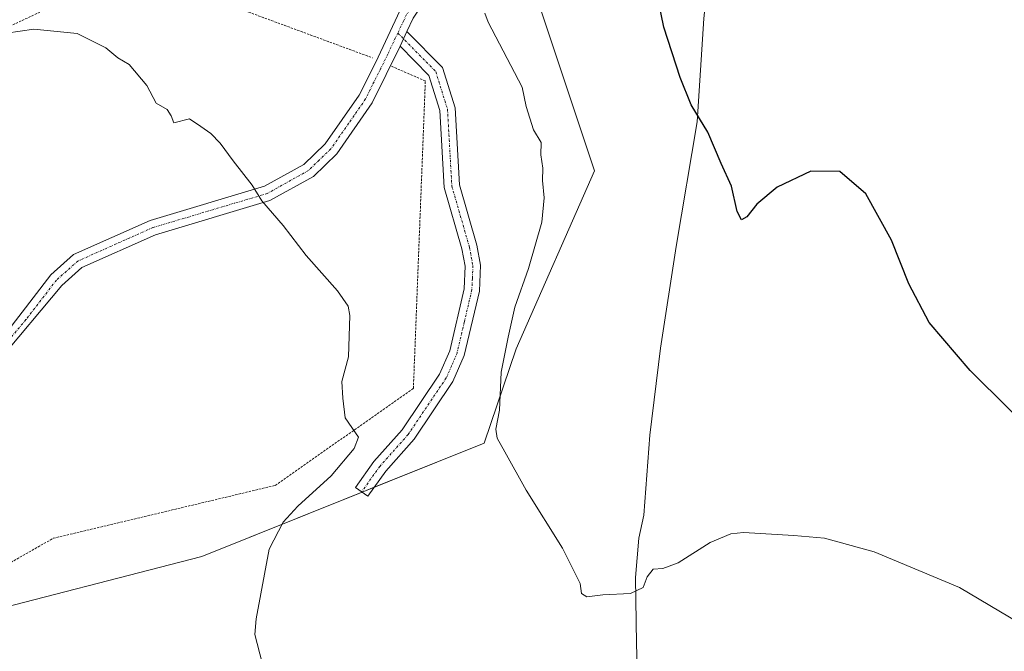
# Model space of a CAD drawing. Units: metres. Extents: x 590241 to 593678, y 4740590 to 4742948.
# Drawn here: x 592210 to 592423, y 4741975 to 4742112 of the extents above; entities that cross this region are included whole.
import ezdxf

# ---------------------------------------------------------------- set-up
doc = ezdxf.new("R2010")
doc.units = ezdxf.units.M
doc.header["$MEASUREMENT"] = 0
doc.linetypes.add('TRAZO_Y_PUNTO', pattern=[1, 0.5, -0.25, 0, -0.25])
doc.linetypes.add('TRAZOS', pattern=[0.75, 0.5, -0.25])
for name, color, linetype, lineweight in [('Alambrada', 19, 'TRAZOS', 0), ('Camino', 19, 'Continuous', 0), ('Camino Cxs', 19, 'Continuous', 0), ('Camino eje', 39, 'TRAZO_Y_PUNTO', 13), ('Cultivos herbáceos CxS', 92, 'Continuous', 0), ('Curva de nivel maestra', 36, 'Continuous', 30), ('Curva de nivel normal', 36, 'Continuous', 0), ('Entidad de ámbito territorial', 19, 'Continuous', 0), ('Entidad de ámbito territorial CxS', 92, 'Continuous', 0), ('Pastizal CxS', 92, 'Continuous', 0), ('Pista no pavimentada', 254, 'Continuous', 13), ('Pista no pavimentada Cxs', 254, 'Continuous', 0), ('Pista pavimentada eje', 135, 'TRAZO_Y_PUNTO', 0)]:
    doc.layers.add(name, color=color, linetype=linetype, lineweight=lineweight)

# ---------------------------------------------------------------- blocks, each defined once
blk = doc.blocks.new('*U152')
at = {"layer": 'Cultivos herbáceos CxS', "color": 92, "linetype": 'Continuous', "lineweight": 0}
blk.add_polyline3d([(592197.25, 4741982.4, 815.03), (592249.31, 4741995.79, 810.92), (592310.39, 4742020.33, 805.42), (592317.32, 4742040.75, 804.17), (592334.3, 4742079.31, 801.59), (592325.73, 4742105.05, 801.86), (592317.9, 4742128.53, 802.38), (592291.7, 4742122.25, 804.99), (592267.49, 4742133.47, 805.57), (592228.44, 4742146.43, 805.79), (592196.65, 4742119.98, 807.98)], dxfattribs=at)
blk = doc.blocks.new('*U157')
at = {"layer": 'Pastizal CxS', "color": 92, "linetype": 'Continuous', "lineweight": 0}
blk.add_polyline3d([(592196.65, 4742119.98, 807.98), (592228.44, 4742146.43, 805.79), (592267.49, 4742133.47, 805.57), (592291.7, 4742122.25, 804.99), (592317.9, 4742128.53, 802.38), (592325.73, 4742105.05, 801.86), (592334.3, 4742079.31, 801.59), (592317.32, 4742040.75, 804.17), (592310.39, 4742020.33, 805.42), (592249.31, 4741995.79, 810.92), (592197.25, 4741982.4, 815.03)], dxfattribs=at)

msp = doc.modelspace()

# ---------------------------------------------------------------- linework, layer by layer
at = {"layer": 'Alambrada', "color": 19, "linetype": 'TRAZOS', "lineweight": 0}
for points in [[(592147.62, 4742154.88, 804.64), (592147.51, 4742091.8, 811.86), (592156.85, 4742086.56, 811.92), (592234.1, 4742123.04, 809.21), (592286.23, 4742103.77, 806.8)], [(592068.09, 4741950.22, 822.56), (592077.51, 4741947.89, 822.3), (592110.01, 4741932.99, 821.98), (592141.05, 4741952.63, 819.36), (592196.91, 4741988.18, 815.14), (592217.15, 4741999.73, 814.05), (592265.19, 4742011.18, 811.64), (592295.1, 4742032.17, 809.18), (592297.69, 4742098.76, 808.26), (592290.28, 4742101.97, 807.52)]]:
    msp.add_polyline3d(points, dxfattribs=at)
at = {"layer": 'Camino', "color": 19, "linetype": 'Continuous', "lineweight": 0}
for points in [[(592293.71, 4742109.47, 805.93), (592301.38, 4742101.68, 805.73), (592304.11, 4742092.95, 805.83), (592305.06, 4742076.24, 806.37), (592308.83, 4742063.17, 806.58), (592309.63, 4742058.88, 806.71), (592309.39, 4742053.28, 806.91), (592306.12, 4742039.31, 807.42), (592303.67, 4742033.67, 807.42), (592295.26, 4742021.17, 808.07), (592289.13, 4742014.28, 808.16), (592285.25, 4742008.84, 808.35), (592282.56, 4742010.75, 808.57), (592286.55, 4742016.34, 808.35), (592292.65, 4742023.2, 808.34), (592300.76, 4742035.26, 807.63), (592302.98, 4742040.35, 807.49), (592306.1, 4742053.73, 806.97), (592306.32, 4742058.65, 806.8), (592305.62, 4742062.41, 806.74), (592301.79, 4742075.69, 806.57), (592300.84, 4742092.35, 806.09), (592298.47, 4742099.93, 806.02), (592292.21, 4742106.29, 806.15)], [(592292.21, 4742106.29, 806.15), (592293.71, 4742109.47, 805.93)]]:
    msp.add_polyline3d(points, dxfattribs=at)
at = {"layer": 'Camino Cxs', "color": 19, "linetype": 'Continuous', "lineweight": 0}
msp.add_polyline3d([(592292.21, 4742106.29, 806.15), (592293.71, 4742109.47, 805.93), (592301.38, 4742101.68, 805.73), (592304.11, 4742092.95, 805.83), (592305.06, 4742076.24, 806.37), (592308.83, 4742063.17, 806.58), (592309.63, 4742058.88, 806.71), (592309.39, 4742053.28, 806.91), (592306.12, 4742039.31, 807.42), (592303.67, 4742033.67, 807.42), (592295.26, 4742021.17, 808.07), (592289.13, 4742014.28, 808.16), (592285.25, 4742008.84, 808.35), (592282.56, 4742010.75, 808.57), (592286.55, 4742016.34, 808.35), (592292.65, 4742023.2, 808.34), (592300.76, 4742035.26, 807.63), (592302.98, 4742040.35, 807.49), (592306.1, 4742053.73, 806.97), (592306.32, 4742058.65, 806.8), (592305.62, 4742062.41, 806.74), (592301.79, 4742075.69, 806.57), (592300.84, 4742092.35, 806.09), (592298.47, 4742099.93, 806.02), (592292.21, 4742106.29, 806.15)], close=True, dxfattribs=at)
at = {"layer": 'Camino eje', "color": 39, "linetype": 'TRAZO_Y_PUNTO', "lineweight": 13}
msp.add_polyline3d([(592291.72, 4742109.14, 806.03), (592299.93, 4742100.81, 805.86), (592302.48, 4742092.65, 805.95), (592303.43, 4742075.97, 806.47), (592307.23, 4742062.79, 806.62), (592307.98, 4742058.77, 806.75), (592307.86, 4742055.97, 806.84), (592307.75, 4742053.51, 806.92), (592306.11, 4742046.52, 807.2), (592304.55, 4742039.83, 807.45), (592303.33, 4742037.01, 807.45), (592302.22, 4742034.47, 807.46), (592293.96, 4742022.19, 808.2), (592287.84, 4742015.31, 808.27), (592283.91, 4742009.8, 808.46)], dxfattribs=at)
at = {"layer": 'Cultivos herbáceos CxS', "color": 92, "linetype": 'Continuous', "lineweight": 0}
msp.add_polyline3d([(592197.25, 4741982.4, 815.03), (592249.31, 4741995.79, 810.92), (592284, 4742009.73, 808.45), (592286.64, 4742010.78, 808.25), (592310.39, 4742020.33, 805.42), (592317.32, 4742040.75, 804.17), (592334.3, 4742079.31, 801.59), (592325.73, 4742105.05, 801.86), (592317.9, 4742128.53, 802.38), (592303.52, 4742125.09, 804.15), (592301.16, 4742124.52, 804.39), (592298.81, 4742123.96, 804.56), (592291.7, 4742122.25, 804.99), (592267.49, 4742133.47, 805.57), (592228.44, 4742146.43, 805.79), (592196.65, 4742119.98, 807.98)], dxfattribs=at)
at = {"layer": 'Curva de nivel maestra', "color": 36, "linetype": 'Continuous', "lineweight": 30}
msp.add_polyline3d([(592432.3, 4742019.56, 800), (592415.64, 4742036.05, 800), (592406.75, 4742046.48, 800), (592402.37, 4742054.85, 800), (592398.56, 4742064.32, 800), (592393, 4742074.3, 800), (592387.42, 4742079.19, 800), (592381.12, 4742079.21, 800), (592373.82, 4742075.74, 800), (592369.41, 4742072.08, 800), (592367.25, 4742069.31, 800), (592366.11, 4742068.71, 800), (592365.18, 4742070.49, 800), (592363.92, 4742075.96, 800), (592361.71, 4742080.88, 800), (592358.86, 4742087.67, 800), (592355.25, 4742093.58, 800), (592352.85, 4742099.48, 800), (592349.28, 4742110.39, 800), (592346.85, 4742122.48, 800)], dxfattribs=at)
at = {"layer": 'Curva de nivel normal', "color": 36, "linetype": 'Continuous', "lineweight": 0}
for points in [[(592310.58, 4742113.45, 805), (592311.31, 4742111.48, 805), (592318.68, 4742097.41, 805), (592319.53, 4742093.26, 805), (592321.13, 4742088.2, 805), (592322.73, 4742085.46, 805), (592322.71, 4742082.78, 805), (592323.13, 4742079.91, 805), (592323.04, 4742077.2, 805), (592323.43, 4742073.48, 805), (592322.93, 4742068.15, 805), (592320.04, 4742058.15, 805), (592317.06, 4742049.81, 805), (592315.61, 4742043.26, 805), (592314.12, 4742035.74, 805), (592313.76, 4742027.51, 805), (592312.98, 4742023.39, 805), (592313.22, 4742021.39, 805), (592314.92, 4742018.48, 805), (592319.5, 4742010.16, 805), (592327.41, 4741997.61, 805), (592331.23, 4741989.94, 805), (592331.52, 4741987.78, 805), (592332.65, 4741987.03, 805), (592336.1, 4741987.51, 805), (592342.12, 4741987.76, 805), (592344.84, 4741989.1, 805), (592345.72, 4741991.39, 805), (592346.98, 4741993.08, 805), (592349.08, 4741993.2, 805), (592352.4, 4741994.42, 805), (592359.37, 4741998.84, 805), (592363.79, 4742000.7, 805), (592366.56, 4742001, 805), (592377.41, 4742000.32, 805), (592384.08, 4741999.74, 805), (592394.8, 4741996.8, 805), (592413.29, 4741989.07, 805), (592430.66, 4741978.74, 805)], [(592207.07, 4742109.13, 810), (592212.92, 4742109.97, 810), (592222.32, 4742109.04, 810), (592228.52, 4742105.91, 810), (592231.11, 4742103.79, 810), (592233.6, 4742102.32, 810), (592237.44, 4742097.76, 810), (592239.42, 4742093.97, 810), (592241.84, 4742092.6, 810), (592242.7, 4742091.23, 810), (592243.25, 4742089.67, 810), (592246.64, 4742090.55, 810), (592249.13, 4742088.89, 810), (592251.26, 4742087.35, 810), (592253.27, 4742085.29, 810), (592256.06, 4742081.45, 810), (592260.2, 4742076.22, 810), (592262.28, 4742072.81, 810), (592266.95, 4742067.48, 810), (592271.91, 4742060.94, 810), (592278.7, 4742053.32, 810), (592280.95, 4742050, 810), (592281.36, 4742047.99, 810), (592281.04, 4742039, 810), (592279.61, 4742033.69, 810), (592279.86, 4742030.1, 810), (592280.33, 4742025.81, 810), (592283.21, 4742021.62, 810), (592282.31, 4742019.19, 810), (592277.28, 4742013.25, 810), (592270.08, 4742006.71, 810), (592266.91, 4742003.22, 810), (592263.92, 4741997.41, 810), (592261.05, 4741982.3, 810), (592260.81, 4741978.87, 810), (592262.34, 4741972.78, 810)]]:
    msp.add_polyline3d(points, dxfattribs=at)
at = {"layer": 'Entidad de ámbito territorial', "color": 19, "linetype": 'Continuous', "lineweight": 0}
msp.add_polyline3d([(592382.87, 4742250.41, 796.7), (592381.39, 4742244.3, 796.76), (592380.52, 4742241.75, 796.77), (592378.91, 4742235.37, 796.82), (592375.42, 4742224.28, 796.87), (592373.95, 4742216.76, 796.81), (592370.86, 4742204.02, 796.93), (592368.63, 4742194.97, 797.36), (592366.81, 4742182.23, 797.6), (592364.86, 4742168.73, 797.82), (592360.27, 4742134.09, 798.4), (592358, 4742112.32, 799.21), (592356.5, 4742089.92, 800), (592351.98, 4742062.91, 801.22), (592348.57, 4742040.88, 802.09), (592346.28, 4742022.03, 802.7), (592345.01, 4742004.72, 803.58), (592343.89, 4741999.75, 804.14), (592343.19, 4741991.22, 804.69), (592343.42, 4741976.85, 805.76), (592344.41, 4741943.52, 807.83)], dxfattribs=at)
msp.add_polyline3d([(592382.87, 4742250.41, 796.7), (592381.39, 4742244.3, 796.76), (592380.52, 4742241.75, 796.77), (592378.91, 4742235.37, 796.82), (592375.42, 4742224.28, 796.87), (592373.95, 4742216.76, 796.81), (592370.86, 4742204.02, 796.93), (592368.63, 4742194.97, 797.36), (592366.81, 4742182.23, 797.6), (592364.86, 4742168.73, 797.82), (592360.27, 4742134.09, 798.4), (592358, 4742112.32, 799.21), (592356.5, 4742089.92, 800), (592351.98, 4742062.91, 801.22), (592348.57, 4742040.88, 802.09), (592346.28, 4742022.03, 802.7), (592345.01, 4742004.72, 803.58), (592343.89, 4741999.75, 804.14), (592343.19, 4741991.22, 804.69), (592343.42, 4741976.85, 805.76), (592344.41, 4741943.52, 807.83)], dxfattribs=at)
at = {"layer": 'Entidad de ámbito territorial CxS', "color": 92, "linetype": 'Continuous', "lineweight": 0}
for points in [[(592382.87, 4742250.41, 796.7), (592381.39, 4742244.3, 796.76), (592380.52, 4742241.75, 796.77), (592378.91, 4742235.37, 796.82), (592375.42, 4742224.28, 796.87), (592373.95, 4742216.76, 796.81), (592370.86, 4742204.02, 796.93), (592368.63, 4742194.97, 797.36), (592366.81, 4742182.23, 797.6), (592364.86, 4742168.73, 797.82), (592360.27, 4742134.09, 798.4), (592358, 4742112.32, 799.21), (592356.5, 4742089.92, 800), (592351.98, 4742062.91, 801.22), (592348.57, 4742040.88, 802.09), (592346.28, 4742022.03, 802.7), (592345.01, 4742004.72, 803.58), (592343.89, 4741999.75, 804.14), (592343.19, 4741991.22, 804.69), (592343.42, 4741976.85, 805.76), (592344.41, 4741943.52, 807.83)], [(592344.41, 4741943.52, 807.83), (592343.42, 4741976.85, 805.76), (592343.19, 4741991.22, 804.69), (592343.89, 4741999.75, 804.14), (592345.01, 4742004.72, 803.58), (592346.28, 4742022.03, 802.7), (592348.57, 4742040.88, 802.09), (592351.98, 4742062.91, 801.22), (592356.5, 4742089.92, 800), (592358, 4742112.32, 799.21), (592360.27, 4742134.09, 798.4), (592364.86, 4742168.73, 797.82), (592366.81, 4742182.23, 797.6), (592368.63, 4742194.97, 797.36), (592370.86, 4742204.02, 796.93), (592373.95, 4742216.76, 796.81), (592375.42, 4742224.28, 796.87), (592378.91, 4742235.37, 796.82), (592380.52, 4742241.75, 796.77), (592381.39, 4742244.3, 796.76), (592382.87, 4742250.41, 796.7)], [(592382.87, 4742250.41, 796.7), (592381.39, 4742244.3, 796.76), (592380.52, 4742241.74, 796.77), (592378.91, 4742235.37, 796.82), (592375.42, 4742224.28, 796.87), (592373.95, 4742216.76, 796.81), (592370.86, 4742204.02, 796.93), (592368.63, 4742194.97, 797.36), (592366.81, 4742182.23, 797.6), (592364.86, 4742168.73, 797.82), (592360.27, 4742134.09, 798.4), (592358, 4742112.32, 799.21), (592356.5, 4742089.92, 800), (592351.98, 4742062.91, 801.22), (592348.57, 4742040.88, 802.09), (592346.28, 4742022.03, 802.7), (592345.01, 4742004.72, 803.58), (592343.89, 4741999.75, 804.14), (592343.19, 4741991.22, 804.69), (592343.42, 4741976.85, 805.76), (592344.41, 4741943.52, 807.83)], [(592344.41, 4741943.52, 807.83), (592343.42, 4741976.85, 805.76), (592343.19, 4741991.22, 804.69), (592343.89, 4741999.75, 804.14), (592345.01, 4742004.72, 803.58), (592346.28, 4742022.03, 802.7), (592348.57, 4742040.88, 802.09), (592351.98, 4742062.91, 801.22), (592356.5, 4742089.92, 800), (592358, 4742112.32, 799.21), (592360.27, 4742134.09, 798.4), (592364.86, 4742168.73, 797.82), (592366.81, 4742182.23, 797.6), (592368.63, 4742194.97, 797.36), (592370.86, 4742204.02, 796.93), (592373.95, 4742216.76, 796.81), (592375.42, 4742224.28, 796.87), (592378.91, 4742235.37, 796.82), (592380.52, 4742241.74, 796.77), (592381.39, 4742244.3, 796.76), (592382.87, 4742250.41, 796.7)]]:
    msp.add_polyline3d(points, dxfattribs=at)
at = {"layer": 'Pastizal CxS', "color": 92, "linetype": 'Continuous', "lineweight": 0}
msp.add_polyline3d([(592197.25, 4741982.4, 815.03), (592249.31, 4741995.79, 810.92), (592284, 4742009.73, 808.45), (592286.64, 4742010.78, 808.25), (592310.39, 4742020.33, 805.42), (592317.32, 4742040.75, 804.17), (592334.3, 4742079.31, 801.59), (592325.73, 4742105.05, 801.86), (592317.9, 4742128.53, 802.38), (592303.52, 4742125.09, 804.15), (592301.16, 4742124.52, 804.39), (592298.81, 4742123.96, 804.56), (592291.7, 4742122.25, 804.99), (592267.49, 4742133.47, 805.57), (592228.44, 4742146.43, 805.79), (592196.65, 4742119.98, 807.98)], dxfattribs=at)
at = {"layer": 'Pista no pavimentada', "color": 254, "linetype": 'Continuous', "lineweight": 13}
for points in [[(592319.3, 4742152.42, 801.41), (592312.42, 4742138.47, 802.7), (592304.63, 4742126.76, 803.95), (592295.05, 4742112.33, 805.64), (592293.71, 4742109.47, 805.93)], [(592077.06, 4741955.68, 821.87), (592082.82, 4741956.92, 821.6), (592107.23, 4741969.32, 819.96), (592155.86, 4741990.68, 817.26), (592159.71, 4741993.14, 817.07), (592163, 4741996.27, 816.86), (592178.33, 4742014.92, 815.41), (592189.61, 4742025.29, 814.71), (592203.46, 4742039.69, 813.84), (592216.65, 4742056.79, 812.64), (592221.56, 4742061.16, 812.33), (592238.14, 4742068.57, 811.29), (592262.9, 4742075.95, 809.85), (592271.37, 4742080.68, 809.34), (592275.99, 4742085.14, 808.68), (592283.34, 4742095.72, 807.33), (592286.94, 4742102.85, 806.69), (592292.17, 4742113.95, 805.64), (592301.93, 4742128.66, 804.02), (592309.97, 4742140.58, 802.77), (592315.31, 4742149.66, 801.91)], [(592292.21, 4742106.29, 806.15), (592293.71, 4742109.47, 805.93)], [(592292.21, 4742106.29, 806.15), (592286.18, 4742094.02, 807.19), (592278.51, 4742083, 808.6), (592273.45, 4742078.1, 809.29), (592264.05, 4742072.85, 809.88), (592239.29, 4742065.47, 811.27), (592223.37, 4742058.36, 812.36), (592219.03, 4742054.49, 812.68), (592205.19, 4742038.02, 813.86), (592191.28, 4742023.57, 814.74), (592180.08, 4742013.26, 815.42), (592164.76, 4741994.64, 816.8), (592161.2, 4741991.24, 817.09), (592156.99, 4741988.56, 817.26), (592108.26, 4741967.15, 820.05), (592083.63, 4741954.64, 821.68), (592080.63, 4741954, 821.79)]]:
    msp.add_polyline3d(points, dxfattribs=at)
at = {"layer": 'Pista no pavimentada Cxs', "color": 254, "linetype": 'Continuous', "lineweight": 0}
for points in [[(592203.46, 4742039.69, 813.84), (592216.65, 4742056.79, 812.64), (592221.56, 4742061.16, 812.33), (592238.14, 4742068.57, 811.29), (592262.9, 4742075.95, 809.85), (592271.37, 4742080.68, 809.34), (592275.99, 4742085.14, 808.68), (592283.34, 4742095.72, 807.33), (592286.94, 4742102.85, 806.69), (592292.17, 4742113.95, 805.64)], [(592295.05, 4742112.33, 805.64), (592293.71, 4742109.47, 805.93), (592292.21, 4742106.29, 806.15), (592286.18, 4742094.02, 807.19), (592278.51, 4742083, 808.6), (592273.45, 4742078.1, 809.29), (592264.05, 4742072.85, 809.88), (592239.29, 4742065.47, 811.27), (592223.37, 4742058.36, 812.36), (592219.03, 4742054.49, 812.68), (592205.19, 4742038.02, 813.86)]]:
    msp.add_polyline3d(points, dxfattribs=at)
at = {"layer": 'Pista pavimentada eje', "color": 135, "linetype": 'TRAZO_Y_PUNTO', "lineweight": 0}
for points in [[(592318.12, 4742153.42, 801.47), (592315.53, 4742147.53, 802.01), (592313.08, 4742142.63, 802.44), (592307.45, 4742133.3, 803.26), (592303.28, 4742127.71, 804), (592298.49, 4742120.5, 804.9), (592293.61, 4742113.14, 805.64), (592292.94, 4742111.71, 805.78), (592291.72, 4742109.14, 806.03)], [(592291.72, 4742109.14, 806.03), (592289.58, 4742104.57, 806.42), (592288.07, 4742101.5, 806.64), (592286.27, 4742097.94, 806.87), (592284.76, 4742094.87, 807.25), (592281.09, 4742089.58, 807.79), (592277.25, 4742084.07, 808.62), (592274.72, 4742081.62, 809.01), (592272.41, 4742079.39, 809.3), (592263.48, 4742074.4, 809.86), (592238.72, 4742067.02, 811.28), (592230.76, 4742063.47, 811.82), (592222.47, 4742059.76, 812.34), (592220.01, 4742057.58, 812.49), (592217.84, 4742055.64, 812.66), (592211.25, 4742047.09, 813.27), (592204.33, 4742038.86, 813.85)]]:
    msp.add_polyline3d(points, dxfattribs=at)

# ---------------------------------------------------------------- block references
at = {"layer": 'Cultivos herbáceos CxS', "color": 92, "linetype": 'Continuous', "lineweight": 0}
msp.add_blockref('*U152', (0, 0), dxfattribs=at)
at = {"layer": 'Pastizal CxS', "color": 92, "linetype": 'Continuous', "lineweight": 0}
msp.add_blockref('*U157', (0, 0), dxfattribs=at)

doc.saveas('drawing.dxf')
